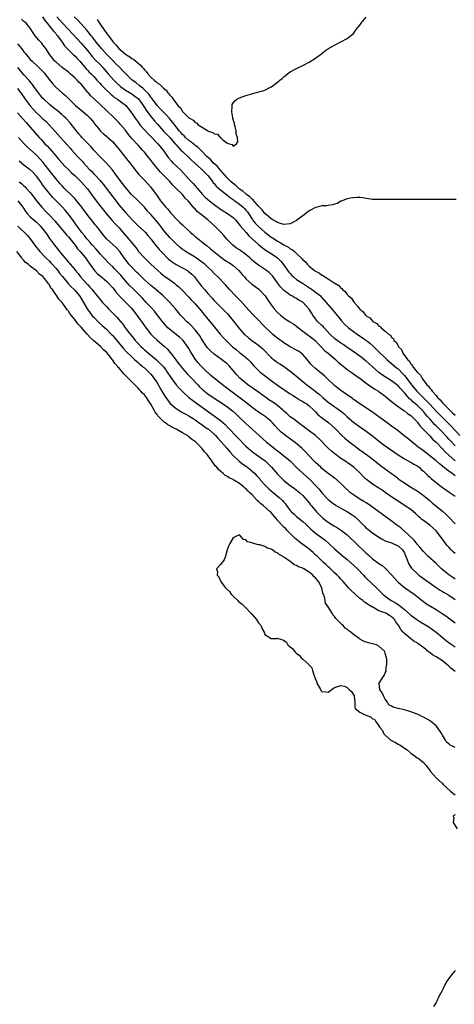
# Model space of a CAD drawing. Units: inches. Extents: x 2598000 to 2601000, y 1533000 to 1536000.
# Drawn here: x 2598168 to 2598305, y 1534670 to 1534980 of the extents above; entities that cross this region are included whole.
import ezdxf

# ---------------------------------------------------------------- set-up
doc = ezdxf.new("R2010")
doc.units = ezdxf.units.IN
doc.header["$MEASUREMENT"] = 0
doc.layers.add('LD25981533_2ft', color=102, linetype='Continuous')

msp = doc.modelspace()

# ---------------------------------------------------------------- linework, layer by layer
at = {"layer": 'LD25981533_2ft'}
for points, elevation in [([(2598305, 1534845.75), (2598303.41, 1534847.41), (2598303, 1534847.88), (2598302.46, 1534848.46), (2598301.98, 1534849), (2598301, 1534850.06), (2598300.1, 1534851), (2598299.54, 1534851.54), (2598299, 1534852.1), (2598298.54, 1534852.54), (2598298.14, 1534853), (2598297, 1534854.25), (2598296.35, 1534855), (2598295.71, 1534855.71), (2598295, 1534856.56), (2598294.6, 1534857), (2598293, 1534858.56), (2598291.67, 1534859.67), (2598291, 1534860.35), (2598290.63, 1534860.63), (2598289, 1534862.5), (2598287.8, 1534863.8), (2598287, 1534864.73), (2598286.68, 1534865), (2598285, 1534866.28), (2598283.3, 1534867.3), (2598282.07, 1534868.07), (2598280.92, 1534868.92), (2598278.81, 1534870.81), (2598277, 1534872.45), (2598275, 1534874.04), (2598272.07, 1534876.07), (2598271, 1534876.8), (2598269.71, 1534877.71), (2598269, 1534878.15), (2598267.77, 1534879), (2598267, 1534879.6), (2598265.54, 1534881), (2598263.66, 1534883), (2598263.36, 1534883.36), (2598263, 1534883.68), (2598261.65, 1534885), (2598261, 1534885.78), (2598260.09, 1534887), (2598259.67, 1534887.67), (2598259, 1534888.82), (2598258.88, 1534889), (2598257.07, 1534891), (2598257, 1534891.06), (2598255.73, 1534891.73), (2598255, 1534892.19), (2598254.43, 1534892.43), (2598253.5, 1534893), (2598253.16, 1534893.16), (2598253, 1534893.27), (2598251.88, 1534894.12), (2598251, 1534894.75), (2598249.9, 1534895.9), (2598249, 1534897.17), (2598247.36, 1534899.36), (2598247, 1534899.78), (2598246.38, 1534900.38), (2598245.24, 1534901.24), (2598243, 1534902.69), (2598241.68, 1534903.68), (2598241, 1534904.28), (2598240.25, 1534905), (2598239, 1534906.08), (2598237, 1534907.56), (2598236.1, 1534908.1), (2598234.86, 1534909), (2598233, 1534910.92), (2598232.05, 1534912.05), (2598231.19, 1534913), (2598229.24, 1534915), (2598228.03, 1534916.03), (2598227, 1534917), (2598225, 1534918.59), (2598223.67, 1534919.67), (2598223, 1534920.43), (2598222.7, 1534920.7), (2598220.77, 1534923), (2598219.87, 1534923.87), (2598219, 1534924.94), (2598216.95, 1534927), (2598215.96, 1534927.96), (2598215, 1534929.1), (2598213.14, 1534931), (2598212.05, 1534932.05), (2598211, 1534933.31), (2598209.63, 1534935), (2598209, 1534935.82), (2598208.46, 1534936.46), (2598208.05, 1534937), (2598207, 1534938.32), (2598206.4, 1534939), (2598205.72, 1534939.72), (2598205, 1534940.55), (2598203, 1534942.64), (2598201.94, 1534943.94), (2598201.2, 1534945), (2598201, 1534945.25), (2598199.29, 1534947.29), (2598199, 1534947.6), (2598198.27, 1534948.27), (2598197.51, 1534949), (2598197, 1534949.53), (2598195.49, 1534951), (2598195, 1534951.43), (2598193, 1534953.33), (2598191.13, 1534955.13), (2598191, 1534955.28), (2598190.12, 1534956.12), (2598189.39, 1534957), (2598189.19, 1534957.19), (2598187.7, 1534959), (2598187, 1534959.74), (2598186.35, 1534960.35), (2598185.73, 1534961), (2598185, 1534961.74), (2598183.56, 1534963), (2598183, 1534963.53), (2598181, 1534965.04), (2598179, 1534966.77), (2598178.78, 1534967), (2598177.97, 1534967.97), (2598177.17, 1534969), (2598175.85, 1534971), (2598175.5, 1534971.5), (2598175, 1534972.19), (2598174.64, 1534972.64), (2598173.66, 1534973.66), (2598172.55, 1534975), (2598171.92, 1534975.92), (2598171, 1534977.4), (2598169.68, 1534979), (2598169.32, 1534979.32), (2598169, 1534979.55), (2598168.26, 1534980.26)], 7216), ([(2598174.87, 1534981), (2598175.7, 1534979.7), (2598176.29, 1534979), (2598177, 1534978.07), (2598177.91, 1534977), (2598178.37, 1534976.37), (2598179, 1534975.71), (2598179.31, 1534975.31), (2598179.59, 1534975), (2598181.04, 1534973), (2598181.81, 1534971.81), (2598183, 1534970.54), (2598184.66, 1534969), (2598185, 1534968.71), (2598185.83, 1534967.83), (2598186.59, 1534967), (2598188.57, 1534964.57), (2598189, 1534964.15), (2598189.56, 1534963.56), (2598190.15, 1534963), (2598191, 1534962.14), (2598192.02, 1534961), (2598192.47, 1534960.47), (2598193, 1534959.93), (2598193.43, 1534959.43), (2598195, 1534957.86), (2598195.93, 1534957), (2598196.46, 1534956.46), (2598197, 1534956.06), (2598197.57, 1534955.57), (2598198.47, 1534955), (2598201, 1534953.13), (2598201.16, 1534953), (2598202.02, 1534952.02), (2598202.76, 1534951), (2598204.06, 1534949), (2598205, 1534947.76), (2598205.31, 1534947.31), (2598205.58, 1534947), (2598208.16, 1534944.16), (2598209.14, 1534943.14), (2598211.26, 1534941), (2598212.91, 1534939), (2598214.24, 1534937), (2598214.58, 1534936.58), (2598215.49, 1534935.49), (2598215.99, 1534935), (2598217, 1534934.07), (2598218.57, 1534932.57), (2598221, 1534929.85), (2598221.81, 1534929), (2598222.42, 1534928.42), (2598223, 1534927.7), (2598223.34, 1534927.34), (2598223.59, 1534927), (2598225.37, 1534925), (2598226.19, 1534924.19), (2598227, 1534923.43), (2598229, 1534921.81), (2598231, 1534920.39), (2598231.83, 1534919.83), (2598233.24, 1534919), (2598235, 1534917.73), (2598235.71, 1534917), (2598237, 1534915.41), (2598237.16, 1534915.16), (2598237.29, 1534915), (2598239.06, 1534913), (2598239.95, 1534911.95), (2598241, 1534911.02), (2598243, 1534909.19), (2598244.2, 1534908.2), (2598245, 1534907.67), (2598245.38, 1534907.38), (2598247, 1534906.35), (2598248.96, 1534905), (2598250, 1534904), (2598250.81, 1534903), (2598252.56, 1534900.56), (2598253, 1534900.04), (2598253.51, 1534899.51), (2598254.06, 1534899), (2598255, 1534898.23), (2598256.83, 1534897), (2598259.38, 1534895.38), (2598259.93, 1534895), (2598261, 1534894.22), (2598261.71, 1534893.71), (2598262.51, 1534893), (2598262.76, 1534892.76), (2598263, 1534892.48), (2598263.73, 1534891.73), (2598264.38, 1534891), (2598266.49, 1534888.49), (2598267, 1534887.89), (2598269.2, 1534885.2), (2598270.15, 1534884.15), (2598271.42, 1534883), (2598273, 1534881.79), (2598274.1, 1534881), (2598275.84, 1534879.84), (2598277.02, 1534879.02), (2598278.12, 1534878.12), (2598279.33, 1534877), (2598280.18, 1534876.18), (2598281, 1534875.36), (2598283, 1534873.49), (2598283.5, 1534873), (2598284.29, 1534872.29), (2598285, 1534871.71), (2598285.75, 1534871), (2598286.43, 1534870.43), (2598287, 1534870), (2598288.49, 1534868.49), (2598289, 1534867.96), (2598289.44, 1534867.44), (2598289.77, 1534867), (2598291.29, 1534865), (2598292.93, 1534863), (2598294.92, 1534861), (2598295.99, 1534859.99), (2598297, 1534858.94), (2598299, 1534856.75), (2598299.85, 1534855.85), (2598301, 1534854.67), (2598301.86, 1534853.86), (2598302.87, 1534852.87), (2598303.86, 1534851.86), (2598306.46, 1534849)], 7214), ([(2598179.34, 1534981), (2598181, 1534979.13), (2598183, 1534977), (2598187, 1534972.64), (2598189, 1534970.37), (2598190.52, 1534968.52), (2598191.47, 1534967.47), (2598193, 1534965.92), (2598193.89, 1534965), (2598194.41, 1534964.41), (2598195.58, 1534963), (2598197.35, 1534961), (2598198.18, 1534960.18), (2598199.23, 1534959.23), (2598199.5, 1534959), (2598201, 1534957.93), (2598203, 1534956.73), (2598204.01, 1534956.01), (2598205.11, 1534955.11), (2598206.65, 1534953), (2598206.77, 1534952.77), (2598207, 1534952.46), (2598207.55, 1534951.55), (2598209, 1534949.62), (2598210.19, 1534948.19), (2598211.15, 1534947.15), (2598213.05, 1534945), (2598215, 1534942.92), (2598216.73, 1534941), (2598216.84, 1534940.84), (2598217, 1534940.67), (2598217.76, 1534939.76), (2598218.53, 1534939), (2598219, 1534938.51), (2598220.65, 1534937), (2598221.84, 1534935.84), (2598222.77, 1534935), (2598222.88, 1534934.88), (2598225.01, 1534933), (2598225.98, 1534931.98), (2598227.01, 1534931.01), (2598228.54, 1534929), (2598228.72, 1534928.72), (2598229, 1534928.42), (2598229.62, 1534927.62), (2598230.33, 1534927), (2598230.67, 1534926.67), (2598231, 1534926.44), (2598233, 1534924.92), (2598234.04, 1534924.04), (2598235, 1534923.39), (2598235.22, 1534923.22), (2598237, 1534921.92), (2598238.12, 1534921), (2598238.56, 1534920.56), (2598239, 1534920.08), (2598239.48, 1534919.48), (2598239.83, 1534919), (2598241, 1534917.2), (2598241.14, 1534917), (2598241.98, 1534915.98), (2598243, 1534914.93), (2598245, 1534913.16), (2598247, 1534911.59), (2598247.37, 1534911.37), (2598247.88, 1534911), (2598249, 1534910.25), (2598249.85, 1534909.85), (2598251, 1534909.08), (2598252.42, 1534908.42), (2598253, 1534907.91), (2598253.65, 1534907.65), (2598254.3, 1534907), (2598255, 1534906.35), (2598256.72, 1534904.72), (2598257, 1534904.37), (2598257.78, 1534903.78), (2598258.36, 1534903), (2598259, 1534902.43), (2598260.69, 1534901), (2598260.88, 1534900.88), (2598261, 1534900.78), (2598262.21, 1534900.21), (2598263, 1534899.57), (2598263.43, 1534899.43), (2598263.93, 1534899), (2598265, 1534898.42), (2598266.83, 1534897.17), (2598267, 1534897.08), (2598267.11, 1534897), (2598268.35, 1534896.35), (2598269, 1534895.49), (2598269.33, 1534895.33), (2598269.52, 1534895), (2598270.38, 1534894.38), (2598271, 1534893.44), (2598271.43, 1534893), (2598272.31, 1534892.31), (2598273, 1534891.23), (2598273.13, 1534891.13), (2598273.21, 1534891), (2598274.09, 1534889.91), (2598275, 1534888.85), (2598276.03, 1534888.03), (2598276.75, 1534887), (2598277, 1534886.77), (2598278.1, 1534886.1), (2598279.03, 1534885), (2598280.32, 1534884.32), (2598281, 1534883.51), (2598281.4, 1534883.4), (2598281.66, 1534883), (2598283, 1534881.9), (2598283.96, 1534881), (2598284.61, 1534880.61), (2598285, 1534879.93), (2598285.62, 1534879.62), (2598285.72, 1534879), (2598286.45, 1534878.45), (2598287, 1534877.24), (2598287.15, 1534877), (2598288.12, 1534876.12), (2598288.54, 1534875), (2598289.99, 1534873), (2598290.52, 1534872.52), (2598291, 1534871.64), (2598291.37, 1534871.37), (2598291.51, 1534871), (2598293, 1534869.01), (2598294.08, 1534868.08), (2598294.61, 1534867), (2598296.13, 1534865), (2598296.57, 1534864.58), (2598297, 1534863.98), (2598297.49, 1534863.49), (2598297.76, 1534863), (2598299, 1534861.62), (2598299.51, 1534861), (2598300.26, 1534860.26), (2598301, 1534859.36), (2598301.18, 1534859.18), (2598301.33, 1534859), (2598303.36, 1534857), (2598304.22, 1534856.22), (2598305, 1534855.44)], 7212), ([(2598305.37, 1534923.37), (2598303.4, 1534923.4), (2598291, 1534923.4), (2598287, 1534923.37), (2598281, 1534923.37), (2598279, 1534923.45), (2598277.66, 1534923.66), (2598277, 1534923.74), (2598275.93, 1534923.93), (2598275, 1534924.01), (2598274.06, 1534924.06), (2598273, 1534923.98), (2598271.86, 1534923.86), (2598271, 1534923.63), (2598269.11, 1534922.89), (2598269, 1534922.88), (2598267.8, 1534922.2), (2598267, 1534921.99), (2598266.3, 1534921.7), (2598265, 1534921.5), (2598264.58, 1534921.42), (2598263, 1534921.37), (2598261.47, 1534921), (2598261, 1534920.91), (2598259, 1534919.82), (2598257, 1534918.26), (2598256.22, 1534917.78), (2598255, 1534916.77), (2598253, 1534915.77), (2598251, 1534915.56), (2598249.9, 1534915.9), (2598249, 1534916.14), (2598248.47, 1534916.47), (2598247.47, 1534917), (2598247, 1534917.29), (2598246.11, 1534918.11), (2598245, 1534918.97), (2598244.11, 1534920.11), (2598243, 1534921.32), (2598241.55, 1534923), (2598241.32, 1534923.32), (2598241, 1534923.53), (2598240.28, 1534924.28), (2598239.22, 1534925), (2598239, 1534925.17), (2598238.03, 1534926.03), (2598237, 1534926.71), (2598236.65, 1534927), (2598235.82, 1534927.82), (2598235, 1534928.44), (2598234.38, 1534929), (2598233, 1534930.38), (2598232.43, 1534931), (2598231.78, 1534931.78), (2598231, 1534932.61), (2598229.9, 1534933.9), (2598228.73, 1534935), (2598227.91, 1534935.91), (2598226.72, 1534937), (2598225, 1534938.75), (2598223.86, 1534939.86), (2598223, 1534940.48), (2598222.73, 1534940.73), (2598222.35, 1534941), (2598221.62, 1534941.62), (2598221, 1534942.06), (2598219.98, 1534943), (2598219.49, 1534943.49), (2598219, 1534943.94), (2598218.52, 1534944.52), (2598218.06, 1534945), (2598217, 1534946.3), (2598215.83, 1534947.82), (2598214.92, 1534948.92), (2598213.96, 1534949.96), (2598212.89, 1534951), (2598211.99, 1534951.99), (2598211.02, 1534953), (2598209.53, 1534955), (2598209.32, 1534955.32), (2598209, 1534955.68), (2598208.47, 1534956.47), (2598207.97, 1534957), (2598206.49, 1534958.49), (2598205.77, 1534959), (2598205.37, 1534959.37), (2598204.25, 1534960.25), (2598203.16, 1534961), (2598203, 1534961.15), (2598201, 1534963.1), (2598200.12, 1534964.12), (2598199.23, 1534965), (2598199, 1534965.21), (2598198.11, 1534966.11), (2598197, 1534967.21), (2598195.22, 1534969), (2598195, 1534969.24), (2598193.42, 1534971), (2598193, 1534971.51), (2598191.78, 1534973), (2598190.57, 1534974.57), (2598190.22, 1534975), (2598189.7, 1534975.7), (2598188.79, 1534976.79), (2598187, 1534978.78), (2598186.78, 1534979), (2598185.94, 1534979.94), (2598184.82, 1534981)], 7210), ([(2598192.1, 1534980.1), (2598192.81, 1534979), (2598194.22, 1534977), (2598194.56, 1534976.56), (2598195, 1534975.87), (2598195.4, 1534975.4), (2598195.65, 1534975), (2598197, 1534973.23), (2598197.11, 1534973.11), (2598197.19, 1534973), (2598198.1, 1534972.1), (2598198.95, 1534971), (2598201, 1534969.25), (2598201.34, 1534969), (2598202.37, 1534968.37), (2598203, 1534967.91), (2598203.6, 1534967.6), (2598205, 1534966.43), (2598205.8, 1534965.8), (2598206.38, 1534965), (2598206.68, 1534964.68), (2598207, 1534964.26), (2598207.62, 1534963.62), (2598208.03, 1534963), (2598209, 1534961.98), (2598210.12, 1534961), (2598210.63, 1534960.63), (2598211, 1534960.23), (2598211.8, 1534959.8), (2598213, 1534958.46), (2598213.85, 1534957.85), (2598214.43, 1534957), (2598214.73, 1534956.73), (2598215, 1534956.28), (2598215.69, 1534955.69), (2598216.05, 1534955), (2598217.52, 1534953), (2598218.33, 1534952.33), (2598219, 1534951.12), (2598219.07, 1534951.07), (2598219.12, 1534951), (2598221, 1534949.12), (2598221.09, 1534949.09), (2598221.17, 1534949), (2598222.39, 1534948.39), (2598223, 1534947.67), (2598223.51, 1534947.51), (2598223.96, 1534947), (2598225, 1534946.35), (2598226.88, 1534945.12), (2598227.11, 1534945), (2598228.56, 1534944.56), (2598229, 1534944.16), (2598230.01, 1534944.01), (2598230.92, 1534943), (2598230.97, 1534942.97), (2598231, 1534942.93), (2598231.73, 1534942.27), (2598233, 1534941.28), (2598233.71, 1534941), (2598234.71, 1534940.71), (2598235, 1534940.19), (2598236.05, 1534941), (2598236.44, 1534941.56), (2598236.35, 1534943), (2598235.97, 1534943.97), (2598235.99, 1534945), (2598235.62, 1534946.38), (2598235.43, 1534947), (2598235.37, 1534947.37), (2598234.92, 1534948.92), (2598234.87, 1534949.13), (2598234.62, 1534951), (2598234.7, 1534952.7), (2598234.65, 1534953), (2598234.68, 1534953.32), (2598235.47, 1534954.53), (2598236.19, 1534955), (2598237, 1534955.41), (2598239, 1534956.15), (2598241.9, 1534957), (2598244.35, 1534957.65), (2598245, 1534957.88), (2598246.79, 1534958.79), (2598247, 1534958.88), (2598247.08, 1534958.92), (2598249, 1534960.38), (2598249.69, 1534961), (2598250.41, 1534961.59), (2598251, 1534962.13), (2598251.49, 1534962.51), (2598252.12, 1534963), (2598253, 1534963.62), (2598255, 1534964.7), (2598255.61, 1534965), (2598257, 1534965.63), (2598259, 1534966.7), (2598261, 1534967.92), (2598263, 1534969.41), (2598263.86, 1534970.14), (2598265.06, 1534971), (2598267, 1534972.1), (2598269, 1534973.09), (2598271, 1534974.18), (2598273, 1534975.78), (2598273.85, 1534977), (2598274.36, 1534977.64), (2598275, 1534978.39), (2598275.41, 1534979), (2598277, 1534980.91)], 7208), ([(2598167, 1534972.51), (2598167.68, 1534971.68), (2598168.17, 1534971), (2598169, 1534969.93), (2598169.44, 1534969.44), (2598169.78, 1534969), (2598170.36, 1534968.36), (2598171, 1534967.59), (2598171.55, 1534967), (2598173.32, 1534965.32), (2598174.34, 1534964.34), (2598175.33, 1534963.33), (2598175.61, 1534963), (2598177, 1534961.17), (2598177.95, 1534959.95), (2598178.82, 1534959), (2598179, 1534958.81), (2598181, 1534957.07), (2598182.15, 1534956.15), (2598183.21, 1534955), (2598185.25, 1534953), (2598187, 1534951.55), (2598187.71, 1534951), (2598189, 1534949.88), (2598189.45, 1534949.45), (2598189.92, 1534949), (2598190.41, 1534948.41), (2598191, 1534947.7), (2598191.3, 1534947.3), (2598193, 1534945.16), (2598193.16, 1534945), (2598194.13, 1534944.13), (2598195, 1534943.39), (2598195.48, 1534943), (2598197, 1534941.61), (2598199, 1534939.18), (2598201.76, 1534935.76), (2598202.36, 1534935), (2598203, 1534934.1), (2598204.35, 1534932.35), (2598205.26, 1534931.26), (2598207, 1534929.46), (2598209, 1534927.29), (2598209.24, 1534927), (2598210.71, 1534925), (2598211, 1534924.57), (2598212.11, 1534923), (2598213, 1534921.84), (2598213.71, 1534921), (2598214.35, 1534920.35), (2598215, 1534919.53), (2598215.26, 1534919.26), (2598215.48, 1534919), (2598217.36, 1534917), (2598218.2, 1534916.2), (2598219, 1534915.39), (2598221, 1534913.49), (2598221.55, 1534913), (2598222.35, 1534912.35), (2598223, 1534911.78), (2598223.45, 1534911.45), (2598223.96, 1534911), (2598225, 1534910.21), (2598226.45, 1534909), (2598226.77, 1534908.77), (2598227.87, 1534907.87), (2598228.86, 1534907), (2598231, 1534905.32), (2598232.34, 1534904.34), (2598233.59, 1534903.59), (2598234.49, 1534903), (2598235, 1534902.62), (2598236.79, 1534901), (2598237.79, 1534899.79), (2598238.53, 1534899), (2598239, 1534898.45), (2598240.81, 1534896.81), (2598241.95, 1534895.95), (2598243.11, 1534895.11), (2598245, 1534893.17), (2598245.13, 1534893), (2598245.86, 1534891.86), (2598247, 1534890.24), (2598247.97, 1534889), (2598249, 1534887.84), (2598249.95, 1534887), (2598251, 1534886.15), (2598252.69, 1534885), (2598254.11, 1534884.11), (2598255, 1534883.48), (2598255.57, 1534883), (2598257, 1534881.95), (2598258.22, 1534881), (2598258.67, 1534880.67), (2598259, 1534880.45), (2598259.8, 1534879.8), (2598260.83, 1534879), (2598261, 1534878.84), (2598261.87, 1534877.87), (2598262.78, 1534877), (2598263.84, 1534875.84), (2598264.98, 1534875), (2598267.31, 1534873), (2598268.17, 1534872.17), (2598269.25, 1534871.25), (2598269.61, 1534871), (2598270.36, 1534870.36), (2598271, 1534869.88), (2598272.27, 1534869), (2598273, 1534868.47), (2598273.82, 1534867.82), (2598275, 1534867.05), (2598277, 1534865.51), (2598278.44, 1534864.44), (2598279, 1534864.12), (2598279.65, 1534863.65), (2598280.83, 1534863), (2598281, 1534862.89), (2598283, 1534861.41), (2598283.52, 1534861), (2598284.31, 1534860.31), (2598285, 1534859.76), (2598285.38, 1534859.38), (2598287, 1534858.17), (2598288.87, 1534856.87), (2598289, 1534856.81), (2598289.98, 1534855.98), (2598291, 1534855.37), (2598291.18, 1534855.18), (2598291.4, 1534855), (2598293, 1534853.31), (2598293.13, 1534853.13), (2598293.25, 1534853), (2598293.97, 1534851.97), (2598294.97, 1534851), (2598297, 1534848.88), (2598297.9, 1534847.9), (2598299, 1534846.9), (2598301, 1534844.84), (2598301.89, 1534843.89), (2598303, 1534842.87), (2598305, 1534841.09)], 7218), ([(2598305, 1534836.33), (2598304.58, 1534836.58), (2598304.07, 1534837), (2598303, 1534837.81), (2598302.28, 1534838.28), (2598301.46, 1534839), (2598301.19, 1534839.19), (2598301, 1534839.37), (2598300.05, 1534840.05), (2598299, 1534841), (2598297, 1534842.62), (2598295, 1534844.19), (2598293.87, 1534845), (2598293.38, 1534845.38), (2598293, 1534845.71), (2598291.34, 1534847), (2598290.08, 1534848.08), (2598288.97, 1534848.97), (2598287, 1534850.47), (2598285.55, 1534851.54), (2598285, 1534851.92), (2598283.57, 1534853), (2598279.79, 1534855.79), (2598278.61, 1534856.61), (2598275, 1534858.97), (2598273.84, 1534859.84), (2598273, 1534860.41), (2598272.67, 1534860.67), (2598270.31, 1534862.31), (2598269.24, 1534863), (2598269, 1534863.17), (2598267.99, 1534863.99), (2598267, 1534864.82), (2598265, 1534866.71), (2598263.81, 1534867.81), (2598262.35, 1534869), (2598261.63, 1534869.63), (2598261, 1534870.13), (2598260.06, 1534871), (2598259.54, 1534871.54), (2598258.61, 1534872.61), (2598258.3, 1534873), (2598257, 1534874.53), (2598256.43, 1534875), (2598255.59, 1534875.59), (2598255, 1534875.95), (2598253, 1534877), (2598251, 1534878.23), (2598249, 1534879.68), (2598248.28, 1534880.28), (2598247.39, 1534881), (2598247, 1534881.34), (2598245.14, 1534883.14), (2598244.15, 1534884.15), (2598243, 1534885.37), (2598241, 1534887.37), (2598239, 1534889.56), (2598237.39, 1534891.39), (2598235.76, 1534893), (2598233.85, 1534895), (2598232.53, 1534896.53), (2598230.12, 1534899), (2598229, 1534900.06), (2598228.15, 1534901), (2598227, 1534902.07), (2598226.04, 1534903), (2598225.47, 1534903.47), (2598224.32, 1534904.32), (2598223, 1534905.19), (2598219.98, 1534907), (2598219.4, 1534907.4), (2598219, 1534907.7), (2598218.28, 1534908.28), (2598217, 1534909.46), (2598215, 1534911.49), (2598213.63, 1534913), (2598213, 1534913.73), (2598211.63, 1534915.63), (2598210.54, 1534917), (2598209, 1534918.71), (2598208.71, 1534919), (2598207.89, 1534919.89), (2598207, 1534920.95), (2598205.02, 1534923.02), (2598202.96, 1534924.96), (2598201.2, 1534927), (2598199.66, 1534929), (2598198.21, 1534931), (2598197.71, 1534931.71), (2598196.83, 1534932.83), (2598195, 1534934.86), (2598193.95, 1534935.95), (2598193, 1534936.89), (2598191.09, 1534939), (2598190.08, 1534940.08), (2598189, 1534941.12), (2598187.24, 1534943), (2598187, 1534943.28), (2598186.24, 1534944.24), (2598185, 1534945.71), (2598183.54, 1534947.54), (2598182.23, 1534949), (2598181.61, 1534949.61), (2598181, 1534950.15), (2598179.45, 1534951.45), (2598178.33, 1534952.33), (2598177, 1534953.41), (2598175.22, 1534955), (2598175, 1534955.23), (2598174.19, 1534956.19), (2598173.53, 1534957), (2598172.12, 1534959), (2598171.67, 1534959.67), (2598171, 1534960.46), (2598170.78, 1534960.78), (2598169, 1534962.76), (2598167.05, 1534965)], 7220), ([(2598167, 1534958.4), (2598168.02, 1534957), (2598169.4, 1534955), (2598170.92, 1534952.92), (2598171.87, 1534951.87), (2598173, 1534950.71), (2598173.89, 1534949.89), (2598175, 1534948.82), (2598175.96, 1534947.96), (2598176.93, 1534947), (2598178.86, 1534944.86), (2598180.48, 1534943), (2598182.64, 1534940.64), (2598183.56, 1534939.56), (2598184.06, 1534939), (2598185.92, 1534937), (2598186.46, 1534936.46), (2598187.42, 1534935.42), (2598187.77, 1534935), (2598189.6, 1534933), (2598190.3, 1534932.3), (2598191, 1534931.53), (2598191.28, 1534931.28), (2598193, 1534929.42), (2598193.37, 1534929), (2598194.1, 1534928.1), (2598194.95, 1534927), (2598197, 1534924.22), (2598199, 1534921.61), (2598199.51, 1534921), (2598201, 1534919.31), (2598201.3, 1534919), (2598203.12, 1534917), (2598204.06, 1534916.06), (2598205, 1534915.08), (2598207, 1534913.38), (2598207.36, 1534913), (2598208.12, 1534912.12), (2598209, 1534911.02), (2598209.85, 1534909.85), (2598211.69, 1534907.69), (2598213, 1534906.26), (2598214.22, 1534905), (2598214.62, 1534904.62), (2598215.72, 1534903.72), (2598217, 1534902.9), (2598219, 1534901.89), (2598220.61, 1534901), (2598220.85, 1534900.85), (2598221.93, 1534899.93), (2598222.81, 1534899), (2598223, 1534898.77), (2598224.31, 1534897), (2598225, 1534896.1), (2598225.91, 1534895), (2598227, 1534893.75), (2598228.33, 1534892.33), (2598229, 1534891.58), (2598231.64, 1534889), (2598232.31, 1534888.31), (2598233.27, 1534887.27), (2598235, 1534885.16), (2598237, 1534882.68), (2598238.48, 1534881), (2598238.74, 1534880.74), (2598239.81, 1534879.81), (2598240.88, 1534879), (2598243, 1534877.51), (2598243.61, 1534877), (2598244.35, 1534876.35), (2598247, 1534873.62), (2598247.76, 1534873), (2598248.46, 1534872.46), (2598249, 1534872.09), (2598249.67, 1534871.67), (2598250.89, 1534870.89), (2598253, 1534869.35), (2598255, 1534867.68), (2598255.78, 1534867), (2598258.2, 1534865), (2598259.82, 1534863.82), (2598260.87, 1534863), (2598262.1, 1534862.1), (2598263.3, 1534861), (2598265, 1534859.58), (2598268.81, 1534856.81), (2598269.92, 1534855.92), (2598271, 1534854.96), (2598273, 1534853.26), (2598275, 1534851.78), (2598275.47, 1534851.47), (2598277, 1534850.37), (2598278.91, 1534848.91), (2598281.32, 1534847), (2598283, 1534845.77), (2598287, 1534842.93), (2598289, 1534841.68), (2598290.77, 1534840.77), (2598291, 1534840.66), (2598292.02, 1534840.02), (2598293, 1534839.48), (2598293.63, 1534839), (2598294.32, 1534838.32), (2598295, 1534837.77), (2598295.83, 1534837), (2598296.41, 1534836.41), (2598297, 1534835.92), (2598297.48, 1534835.48), (2598298.09, 1534835), (2598299, 1534834.23), (2598300.59, 1534833), (2598301, 1534832.66), (2598301.97, 1534831.97), (2598303.15, 1534831.15), (2598303.42, 1534831), (2598305, 1534829.93)], 7222), ([(2598167, 1534950.78), (2598168.74, 1534948.74), (2598169.68, 1534947.68), (2598170.32, 1534947), (2598171, 1534946.2), (2598173.81, 1534943), (2598174.38, 1534942.38), (2598175.62, 1534941), (2598176.3, 1534940.3), (2598177, 1534939.5), (2598177.25, 1534939.25), (2598179, 1534937.18), (2598180.01, 1534936.01), (2598181, 1534934.85), (2598181.92, 1534933.92), (2598183, 1534932.84), (2598183.94, 1534931.94), (2598185, 1534931), (2598187.09, 1534929), (2598188.8, 1534927), (2598189, 1534926.75), (2598190.29, 1534925), (2598191.79, 1534923), (2598194.07, 1534920.07), (2598194.91, 1534919), (2598196.79, 1534916.79), (2598197.76, 1534915.76), (2598198.52, 1534915), (2598199, 1534914.48), (2598200.59, 1534912.59), (2598201.99, 1534911), (2598203, 1534909.76), (2598203.65, 1534909), (2598204.24, 1534908.24), (2598205, 1534907.22), (2598205.18, 1534907), (2598207.01, 1534905), (2598209.07, 1534903), (2598211.19, 1534901), (2598212.15, 1534900.15), (2598213, 1534899.5), (2598215, 1534898.05), (2598216.49, 1534897), (2598216.78, 1534896.78), (2598217, 1534896.57), (2598217.87, 1534895.87), (2598219, 1534894.76), (2598221, 1534892.64), (2598221.78, 1534891.78), (2598222.59, 1534891), (2598223, 1534890.57), (2598224.35, 1534889), (2598225, 1534888.18), (2598225.5, 1534887.5), (2598227, 1534885.67), (2598228.24, 1534884.24), (2598230.93, 1534880.93), (2598231.89, 1534879.89), (2598234.83, 1534877), (2598236, 1534876), (2598237, 1534875.21), (2598237.3, 1534875), (2598239, 1534873.66), (2598239.78, 1534873), (2598240.38, 1534872.38), (2598241.54, 1534871), (2598243, 1534869.47), (2598243.51, 1534869), (2598244.34, 1534868.34), (2598247, 1534866.39), (2598249, 1534864.9), (2598251.31, 1534863.31), (2598253, 1534862.2), (2598253.71, 1534861.71), (2598254.87, 1534861), (2598256.16, 1534860.16), (2598257, 1534859.73), (2598257.44, 1534859.44), (2598258.19, 1534859), (2598259, 1534858.39), (2598260.46, 1534857), (2598260.72, 1534856.72), (2598261, 1534856.46), (2598261.7, 1534855.7), (2598262.79, 1534854.79), (2598265.18, 1534853), (2598266.16, 1534852.16), (2598267.37, 1534851), (2598269.16, 1534849.16), (2598270.22, 1534848.22), (2598271, 1534847.59), (2598275, 1534844.53), (2598277.04, 1534843), (2598279.67, 1534841), (2598281.53, 1534839.53), (2598284.98, 1534837), (2598286.16, 1534836.16), (2598287, 1534835.51), (2598287.31, 1534835.31), (2598287.73, 1534835), (2598289, 1534834.14), (2598290.74, 1534833), (2598293, 1534831.6), (2598294.52, 1534830.52), (2598295, 1534830.17), (2598297, 1534828.5), (2598297.8, 1534827.8), (2598301, 1534825.18), (2598302.18, 1534824.18), (2598303, 1534823.33), (2598303.18, 1534823.18), (2598305, 1534821.19)], 7224), ([(2598305, 1534811.8), (2598304.37, 1534812.37), (2598303.75, 1534813), (2598303, 1534813.81), (2598302.45, 1534814.45), (2598301.57, 1534815.57), (2598301, 1534816.37), (2598299, 1534818.99), (2598297, 1534820.77), (2598295, 1534822.2), (2598294.57, 1534822.57), (2598294.13, 1534823), (2598293.51, 1534823.51), (2598292.48, 1534824.48), (2598291.88, 1534825), (2598291, 1534825.7), (2598289.09, 1534827), (2598287, 1534828.3), (2598285.37, 1534829.37), (2598283, 1534831.06), (2598281.86, 1534831.86), (2598281, 1534832.43), (2598279, 1534833.7), (2598277.11, 1534835.11), (2598276.06, 1534836.06), (2598275.21, 1534837), (2598273.04, 1534839.04), (2598271, 1534840.52), (2598270.69, 1534840.69), (2598270.22, 1534841), (2598269, 1534841.82), (2598267.36, 1534843), (2598267.15, 1534843.15), (2598266.06, 1534844.06), (2598265, 1534845.05), (2598262.07, 1534848.07), (2598261, 1534849.06), (2598259, 1534850.55), (2598257, 1534852), (2598256.43, 1534852.43), (2598255.63, 1534853), (2598254.14, 1534854.14), (2598253, 1534854.93), (2598251.92, 1534855.92), (2598251, 1534856.7), (2598250.69, 1534857), (2598249, 1534858.44), (2598248.25, 1534859), (2598247.52, 1534859.52), (2598246.3, 1534860.3), (2598245.29, 1534861), (2598243, 1534862.67), (2598241.63, 1534863.63), (2598241, 1534864.05), (2598239.65, 1534865), (2598239, 1534865.49), (2598237.09, 1534867.09), (2598236.13, 1534868.13), (2598235.39, 1534869), (2598235, 1534869.5), (2598233.7, 1534871), (2598233, 1534871.68), (2598232.24, 1534872.24), (2598231.29, 1534873), (2598229, 1534874.65), (2598227.77, 1534875.77), (2598227, 1534876.57), (2598226.81, 1534876.81), (2598225, 1534879.46), (2598224.43, 1534880.43), (2598224.04, 1534881), (2598223, 1534882.33), (2598221.73, 1534883.73), (2598221, 1534884.41), (2598220.32, 1534885), (2598219, 1534886.36), (2598218.42, 1534887), (2598217.78, 1534887.78), (2598216.82, 1534889), (2598215.04, 1534891), (2598212.95, 1534893), (2598210.6, 1534895), (2598209, 1534896.31), (2598207, 1534898.12), (2598205.56, 1534899.56), (2598205, 1534900.09), (2598204.55, 1534900.55), (2598203, 1534902.09), (2598202.13, 1534903), (2598201.62, 1534903.62), (2598200.58, 1534905), (2598199.23, 1534907), (2598199, 1534907.28), (2598198.16, 1534908.16), (2598197, 1534909.25), (2598195.08, 1534911), (2598194.13, 1534912.13), (2598193, 1534913.51), (2598191.84, 1534915), (2598191.46, 1534915.46), (2598190.57, 1534916.57), (2598189.69, 1534917.69), (2598188, 1534920), (2598187.25, 1534921), (2598185.35, 1534923.35), (2598185, 1534923.72), (2598184.39, 1534924.39), (2598181.7, 1534927), (2598181, 1534927.72), (2598180.39, 1534928.39), (2598179, 1534930.02), (2598177.71, 1534931.7), (2598175.07, 1534935.07), (2598174.14, 1534936.14), (2598173, 1534937.34), (2598170.01, 1534940.01), (2598169, 1534941.09), (2598167.28, 1534943)], 7226), ([(2598305, 1534803.71), (2598304.26, 1534804.26), (2598303, 1534805.1), (2598301.95, 1534805.95), (2598300.73, 1534807), (2598299, 1534808.68), (2598296.45, 1534811), (2598295, 1534812.43), (2598293.86, 1534813.86), (2598293, 1534814.76), (2598292.05, 1534816.05), (2598289, 1534818.91), (2598288.88, 1534819), (2598287.88, 1534819.88), (2598286.35, 1534821), (2598285.59, 1534821.59), (2598283.7, 1534823), (2598282.12, 1534824.12), (2598278.17, 1534827), (2598277.48, 1534827.48), (2598277, 1534827.76), (2598276.26, 1534828.26), (2598274.96, 1534829), (2598273, 1534830.29), (2598272.05, 1534831), (2598271.48, 1534831.48), (2598270.45, 1534832.45), (2598269.89, 1534833), (2598269, 1534833.92), (2598267.77, 1534835), (2598267.34, 1534835.34), (2598267, 1534835.56), (2598266.17, 1534836.17), (2598265, 1534837), (2598263, 1534838.67), (2598262.63, 1534839), (2598261, 1534840.5), (2598260.49, 1534841), (2598259, 1534842.59), (2598257.85, 1534843.85), (2598256.84, 1534844.84), (2598256.66, 1534845), (2598254.69, 1534846.69), (2598253.55, 1534847.55), (2598251.53, 1534849), (2598251, 1534849.4), (2598250.13, 1534850.13), (2598249.13, 1534851.13), (2598248.15, 1534852.15), (2598247.4, 1534853), (2598247, 1534853.4), (2598246.13, 1534854.13), (2598245.04, 1534855), (2598243.81, 1534855.81), (2598242.64, 1534856.64), (2598242.19, 1534857), (2598241, 1534857.88), (2598239.26, 1534859.27), (2598234.27, 1534863), (2598233, 1534863.98), (2598231.62, 1534865), (2598231, 1534865.51), (2598229.1, 1534867), (2598227.99, 1534867.99), (2598227, 1534868.84), (2598226.83, 1534869), (2598224.78, 1534871), (2598223.96, 1534871.96), (2598223.1, 1534873), (2598221.8, 1534875), (2598221.5, 1534875.5), (2598221, 1534876.44), (2598220.79, 1534876.79), (2598219.18, 1534879), (2598219, 1534879.19), (2598218.04, 1534880.04), (2598215, 1534882.45), (2598214.41, 1534883), (2598213.73, 1534883.73), (2598213, 1534884.56), (2598211.07, 1534887.07), (2598210.18, 1534888.18), (2598209.23, 1534889.23), (2598209, 1534889.46), (2598207.6, 1534891), (2598207, 1534891.61), (2598206.34, 1534892.34), (2598205.35, 1534893.35), (2598203.32, 1534895.32), (2598202.33, 1534896.33), (2598201, 1534897.79), (2598199.98, 1534899), (2598199.52, 1534899.52), (2598197.58, 1534901.58), (2598197, 1534902.16), (2598196.11, 1534903), (2598195.58, 1534903.58), (2598194.59, 1534904.59), (2598194.23, 1534905), (2598193, 1534906.32), (2598192.43, 1534907), (2598191.76, 1534907.76), (2598190.59, 1534909), (2598189.86, 1534909.86), (2598189, 1534910.82), (2598188.85, 1534911), (2598188.06, 1534912.06), (2598187.28, 1534913), (2598187, 1534913.38), (2598185.81, 1534915), (2598185.48, 1534915.48), (2598184.64, 1534916.64), (2598182.95, 1534918.95), (2598182.04, 1534920.04), (2598181.19, 1534921), (2598178.1, 1534924.09), (2598177, 1534925.33), (2598175.38, 1534927.38), (2598175, 1534927.96), (2598174.27, 1534929), (2598173, 1534930.72), (2598172.76, 1534931), (2598171.88, 1534931.88), (2598171, 1534932.74), (2598170.68, 1534933), (2598169, 1534934.29), (2598168.12, 1534935), (2598167.52, 1534935.52)], 7228), ([(2598167.5, 1534929), (2598168.33, 1534928.33), (2598169, 1534927.76), (2598169.39, 1534927.39), (2598169.73, 1534927), (2598171, 1534925.64), (2598171.51, 1534925), (2598173, 1534922.97), (2598174.62, 1534921), (2598174.8, 1534920.8), (2598175.79, 1534919.79), (2598177, 1534918.53), (2598178.7, 1534916.7), (2598182.34, 1534912.34), (2598183, 1534911.66), (2598185.11, 1534909), (2598185.89, 1534907.89), (2598186.71, 1534907), (2598188.38, 1534905), (2598189, 1534904.13), (2598190.26, 1534902.26), (2598191, 1534901.3), (2598191.26, 1534901), (2598192.13, 1534900.13), (2598193, 1534899.33), (2598195, 1534897.65), (2598195.68, 1534897), (2598197, 1534895.6), (2598197.48, 1534895), (2598198.13, 1534894.13), (2598200.04, 1534892.04), (2598201.18, 1534891), (2598203, 1534889.07), (2598203.89, 1534887.89), (2598204.6, 1534887), (2598205.59, 1534885.59), (2598206.05, 1534885), (2598207.27, 1534883.27), (2598209.01, 1534881), (2598209.98, 1534879.98), (2598211.04, 1534879.04), (2598213.2, 1534877.2), (2598214.23, 1534876.23), (2598215.17, 1534875.17), (2598216.27, 1534873.73), (2598216.91, 1534872.91), (2598217.77, 1534871.77), (2598218.33, 1534871), (2598219, 1534870.14), (2598220.48, 1534868.48), (2598221.93, 1534867), (2598223.82, 1534865), (2598224.41, 1534864.41), (2598225.44, 1534863.44), (2598225.95, 1534863), (2598227, 1534862.2), (2598228.72, 1534861), (2598230.11, 1534860.11), (2598231.3, 1534859.3), (2598233, 1534858.12), (2598234.76, 1534856.76), (2598235.83, 1534855.83), (2598236.7, 1534855), (2598239, 1534852.77), (2598239.94, 1534851.94), (2598245.39, 1534847), (2598247.92, 1534845), (2598248.54, 1534844.54), (2598249, 1534844.18), (2598249.69, 1534843.69), (2598251, 1534842.64), (2598252.93, 1534841), (2598254.99, 1534838.98), (2598257.13, 1534837), (2598259.2, 1534835.2), (2598261.34, 1534833), (2598262.1, 1534832.1), (2598263, 1534830.95), (2598264.85, 1534829), (2598265, 1534828.85), (2598266.02, 1534828.02), (2598267.18, 1534827.18), (2598267.46, 1534827), (2598269, 1534826.09), (2598271.04, 1534825), (2598272.26, 1534824.26), (2598273.44, 1534823.44), (2598273.95, 1534823), (2598275.9, 1534821), (2598276.43, 1534820.43), (2598277, 1534819.87), (2598277.47, 1534819.47), (2598279, 1534818.32), (2598280.99, 1534816.99), (2598282.23, 1534816.23), (2598283, 1534815.88), (2598283.58, 1534815.58), (2598285, 1534815.15), (2598285.37, 1534815), (2598287, 1534814.27), (2598288.41, 1534813), (2598288.64, 1534812.64), (2598289, 1534812.02), (2598289.31, 1534811.31), (2598289.47, 1534811), (2598289.84, 1534809.84), (2598290.25, 1534809), (2598290.47, 1534808.47), (2598291.25, 1534807.25), (2598291.47, 1534807), (2598293, 1534805.5), (2598293.27, 1534805.27), (2598293.62, 1534805), (2598299, 1534801.13), (2598300.28, 1534800.28), (2598301, 1534799.88), (2598301.53, 1534799.53), (2598303, 1534798.68), (2598305, 1534797.31)], 7230), ([(2598167.11, 1534923), (2598168.62, 1534921), (2598169.58, 1534919.58), (2598170.05, 1534919), (2598171, 1534918), (2598172.09, 1534917), (2598173, 1534916.22), (2598174.23, 1534915), (2598175, 1534914.09), (2598175.81, 1534913), (2598176.27, 1534912.27), (2598177.09, 1534911.09), (2598178.62, 1534909), (2598179, 1534908.51), (2598179.71, 1534907.71), (2598180.25, 1534907), (2598181.9, 1534905), (2598182.43, 1534904.43), (2598183, 1534903.69), (2598183.33, 1534903.33), (2598183.58, 1534903), (2598185, 1534901.32), (2598185.24, 1534901), (2598186.05, 1534900.05), (2598186.86, 1534899), (2598189, 1534896.66), (2598189.82, 1534895.82), (2598190.52, 1534895), (2598191, 1534894.36), (2598192.14, 1534893), (2598193, 1534891.88), (2598193.78, 1534891), (2598195, 1534889.66), (2598195.63, 1534889), (2598197.32, 1534887.32), (2598197.62, 1534887), (2598198.31, 1534886.31), (2598199.4, 1534885), (2598200.14, 1534884.14), (2598200.96, 1534883), (2598202.47, 1534881), (2598203.62, 1534879.62), (2598204.1, 1534879), (2598205, 1534878.01), (2598205.98, 1534877), (2598206.51, 1534876.51), (2598207, 1534876.07), (2598207.59, 1534875.59), (2598208.27, 1534875), (2598210.84, 1534872.84), (2598211.88, 1534871.88), (2598212.68, 1534871), (2598213, 1534870.63), (2598213.72, 1534869.72), (2598214.2, 1534869), (2598215.29, 1534867.29), (2598217, 1534865.01), (2598217.95, 1534863.95), (2598219, 1534862.91), (2598221.04, 1534861.04), (2598222.14, 1534860.14), (2598223, 1534859.56), (2598223.75, 1534859), (2598227.98, 1534855.98), (2598229, 1534855.22), (2598230.3, 1534854.3), (2598231, 1534853.72), (2598232.46, 1534852.46), (2598233.46, 1534851.46), (2598236.39, 1534848.39), (2598237, 1534847.74), (2598238.35, 1534846.35), (2598239, 1534845.69), (2598239.75, 1534845), (2598240.42, 1534844.42), (2598241.56, 1534843.56), (2598243, 1534842.54), (2598245.08, 1534841), (2598246.07, 1534840.07), (2598247.1, 1534839), (2598249, 1534836.89), (2598251, 1534834.87), (2598253, 1534833.22), (2598254.32, 1534832.32), (2598255.44, 1534831.44), (2598256.04, 1534831), (2598257, 1534830.16), (2598259, 1534827.82), (2598259.33, 1534827.33), (2598259.59, 1534827), (2598261, 1534825.35), (2598261.32, 1534825), (2598263, 1534823.26), (2598263.31, 1534823), (2598265, 1534821.68), (2598266.1, 1534821), (2598266.67, 1534820.67), (2598267, 1534820.45), (2598267.95, 1534819.95), (2598269.13, 1534819.13), (2598271, 1534817.67), (2598271.7, 1534817), (2598273.41, 1534815.41), (2598275, 1534813.85), (2598275.94, 1534813), (2598276.48, 1534812.48), (2598277, 1534811.94), (2598277.52, 1534811.52), (2598279, 1534810.18), (2598281, 1534808.69), (2598282.05, 1534808.05), (2598283, 1534807.2), (2598283.11, 1534807.12), (2598283.2, 1534807), (2598285, 1534805.11), (2598285.96, 1534803.96), (2598286.79, 1534803), (2598287, 1534802.79), (2598289, 1534801.1), (2598292.05, 1534799), (2598293, 1534798.29), (2598293.72, 1534797.72), (2598296.01, 1534796.01), (2598297.22, 1534795.22), (2598299, 1534794.18), (2598300.97, 1534792.97), (2598302.14, 1534792.14), (2598305, 1534789.93)], 7232), ([(2598167.03, 1534915.03), (2598170.06, 1534912.06), (2598170.98, 1534910.98), (2598172.68, 1534908.68), (2598174.01, 1534907), (2598175.9, 1534905), (2598177, 1534903.95), (2598177.47, 1534903.47), (2598177.9, 1534903), (2598179, 1534901.76), (2598179.63, 1534901), (2598180.21, 1534900.21), (2598181.11, 1534899.11), (2598182.96, 1534896.96), (2598183.9, 1534895.9), (2598184.82, 1534895), (2598185, 1534894.81), (2598186.51, 1534893), (2598187, 1534892.23), (2598188.95, 1534888.95), (2598189.79, 1534887.79), (2598190.66, 1534886.66), (2598191, 1534886.29), (2598192.64, 1534884.64), (2598193.72, 1534883.72), (2598195, 1534882.58), (2598196.53, 1534881), (2598197, 1534880.5), (2598197.7, 1534879.7), (2598200.43, 1534876.43), (2598201.38, 1534875.38), (2598203, 1534873.79), (2598203.89, 1534873), (2598204.45, 1534872.45), (2598205, 1534872.04), (2598205.54, 1534871.54), (2598206.23, 1534871), (2598206.62, 1534870.62), (2598207, 1534870.31), (2598208.43, 1534869), (2598209, 1534868.39), (2598210.12, 1534867), (2598211, 1534865.65), (2598211.96, 1534863.96), (2598212.54, 1534863), (2598213.46, 1534861.46), (2598213.79, 1534861), (2598214.26, 1534860.26), (2598215.15, 1534859.15), (2598217, 1534857.54), (2598217.81, 1534857), (2598218.54, 1534856.54), (2598219, 1534856.3), (2598219.82, 1534855.82), (2598221, 1534855.21), (2598221.34, 1534855), (2598222.36, 1534854.36), (2598223, 1534853.98), (2598224.74, 1534852.74), (2598225, 1534852.58), (2598225.89, 1534851.89), (2598227, 1534851.13), (2598227.17, 1534851), (2598229, 1534849.42), (2598229.43, 1534849), (2598230.15, 1534848.15), (2598231.25, 1534847), (2598233.02, 1534845), (2598233.91, 1534843.91), (2598235, 1534842.73), (2598236.91, 1534840.91), (2598238.04, 1534840.04), (2598239.23, 1534839.23), (2598239.54, 1534839), (2598241, 1534837.79), (2598241.81, 1534837), (2598242.4, 1534836.4), (2598243.36, 1534835.36), (2598243.65, 1534835), (2598245, 1534833.52), (2598245.49, 1534833), (2598246.25, 1534832.25), (2598247.68, 1534831), (2598249.51, 1534829.51), (2598250.52, 1534828.52), (2598251, 1534827.99), (2598251.49, 1534827.49), (2598251.86, 1534827), (2598253, 1534825.4), (2598253.38, 1534825), (2598254.19, 1534824.19), (2598255, 1534823.47), (2598257, 1534821.95), (2598258.03, 1534821), (2598259, 1534820.06), (2598259.5, 1534819.5), (2598260.09, 1534819), (2598261, 1534818.26), (2598262.88, 1534816.88), (2598264.02, 1534816.02), (2598265.23, 1534815), (2598267, 1534813.28), (2598269.29, 1534811.29), (2598271, 1534809.92), (2598272.01, 1534809), (2598273, 1534808.15), (2598274.18, 1534807), (2598276.15, 1534805), (2598276.53, 1534804.53), (2598277, 1534804.07), (2598280.21, 1534801), (2598280.62, 1534800.62), (2598282.24, 1534799), (2598283, 1534798.37), (2598284.83, 1534797), (2598286.25, 1534796.25), (2598287, 1534795.74), (2598287.47, 1534795.47), (2598289, 1534794.16), (2598291, 1534792.4), (2598292.94, 1534791), (2598294.21, 1534790.21), (2598296.72, 1534788.72), (2598297.93, 1534787.93), (2598299.03, 1534787.03), (2598301, 1534785.37), (2598302.35, 1534784.35), (2598303.51, 1534783.51), (2598305, 1534782.37)], 7234), ([(2598305, 1534774.67), (2598304.62, 1534775), (2598303.71, 1534775.71), (2598303, 1534776.37), (2598302.28, 1534777), (2598301, 1534777.96), (2598299, 1534779.26), (2598297.89, 1534779.89), (2598297, 1534780.6), (2598296.74, 1534780.74), (2598295, 1534782.21), (2598294.53, 1534782.53), (2598293.93, 1534783), (2598293.36, 1534783.36), (2598293, 1534783.63), (2598292.14, 1534784.14), (2598291, 1534784.93), (2598289, 1534786.58), (2598288.66, 1534787), (2598287.87, 1534787.87), (2598287.26, 1534789), (2598286.3, 1534790.3), (2598285.92, 1534791), (2598285.47, 1534791.47), (2598285, 1534791.89), (2598284.29, 1534792.29), (2598283.14, 1534793), (2598282.87, 1534793.13), (2598281, 1534793.8), (2598279.11, 1534794.9), (2598279, 1534794.94), (2598277.68, 1534795.68), (2598277, 1534796.2), (2598276.48, 1534796.48), (2598275.86, 1534797), (2598275, 1534797.65), (2598273.44, 1534799), (2598272.19, 1534800.19), (2598271.4, 1534801), (2598269.68, 1534803), (2598269.36, 1534803.36), (2598269, 1534803.72), (2598268.41, 1534804.41), (2598267.86, 1534805), (2598267, 1534805.76), (2598265.73, 1534807), (2598265.35, 1534807.35), (2598265, 1534807.64), (2598264.3, 1534808.3), (2598263.52, 1534809), (2598261.45, 1534811), (2598261.23, 1534811.23), (2598260.2, 1534812.2), (2598259, 1534813.21), (2598255.67, 1534815.67), (2598255, 1534816.25), (2598254.58, 1534816.58), (2598254.18, 1534817), (2598253, 1534818.15), (2598252.16, 1534819), (2598251.56, 1534819.56), (2598251, 1534820.14), (2598250.54, 1534820.54), (2598249, 1534822.37), (2598248.43, 1534823), (2598247, 1534824.72), (2598246.71, 1534825), (2598244.41, 1534827), (2598243.61, 1534827.61), (2598243, 1534828.26), (2598242.59, 1534828.59), (2598241, 1534830.28), (2598240.27, 1534831), (2598239.58, 1534831.58), (2598239, 1534832.28), (2598238.57, 1534832.57), (2598238.16, 1534833), (2598237, 1534833.89), (2598235.24, 1534835), (2598235, 1534835.14), (2598233.7, 1534835.7), (2598233, 1534836.19), (2598232.46, 1534836.46), (2598231.86, 1534837), (2598230.32, 1534838.32), (2598229.81, 1534839), (2598229.41, 1534839.41), (2598229, 1534840.01), (2598228.53, 1534840.53), (2598228.23, 1534841), (2598226.76, 1534843), (2598225.92, 1534843.92), (2598225.14, 1534845), (2598223.12, 1534847), (2598221.89, 1534847.89), (2598221, 1534848.62), (2598220.77, 1534848.77), (2598220.48, 1534849), (2598219, 1534849.89), (2598217, 1534851), (2598215.65, 1534851.65), (2598215, 1534852.05), (2598214.39, 1534852.39), (2598213.64, 1534853), (2598213.25, 1534853.25), (2598213, 1534853.47), (2598211.24, 1534855.24), (2598211, 1534855.6), (2598210.38, 1534856.38), (2598210.06, 1534857), (2598209, 1534858.95), (2598208.16, 1534860.16), (2598207.62, 1534861), (2598207, 1534861.83), (2598206.4, 1534862.4), (2598205.89, 1534863), (2598205.45, 1534863.45), (2598205, 1534863.97), (2598204.45, 1534864.45), (2598203.99, 1534865), (2598202, 1534867), (2598201.48, 1534867.48), (2598201, 1534867.99), (2598200.47, 1534868.47), (2598200.05, 1534869), (2598199, 1534870.22), (2598198.61, 1534870.61), (2598198.35, 1534871), (2598197.7, 1534871.7), (2598197, 1534872.79), (2598196.9, 1534872.9), (2598196.83, 1534873), (2598196.25, 1534873.75), (2598195, 1534875.27), (2598194.08, 1534876.08), (2598193.27, 1534877), (2598190.95, 1534879), (2598189.88, 1534879.88), (2598189, 1534880.88), (2598188.93, 1534880.93), (2598187, 1534883.14), (2598186.07, 1534884.07), (2598185.43, 1534885), (2598185, 1534885.58), (2598183.85, 1534887), (2598183.49, 1534887.49), (2598183, 1534888.26), (2598182.66, 1534888.66), (2598182.43, 1534889), (2598181, 1534890.98), (2598180.01, 1534892.01), (2598179.37, 1534893), (2598179, 1534893.48), (2598177.95, 1534895), (2598177.52, 1534895.52), (2598177, 1534896.49), (2598176.76, 1534896.76), (2598176.63, 1534897), (2598175.45, 1534898.55), (2598175, 1534899.11), (2598173.89, 1534899.89), (2598173, 1534900.96), (2598171, 1534902.41), (2598170.29, 1534903), (2598169.51, 1534903.51), (2598169, 1534904.22), (2598168.58, 1534904.58), (2598168.31, 1534905), (2598166.79, 1534907)], 7236), ([(2598305, 1534750.74), (2598304.42, 1534751), (2598303.42, 1534751.42), (2598303, 1534751.88), (2598302.32, 1534752.32), (2598301.99, 1534753), (2598301, 1534754.6), (2598300.78, 1534755), (2598299.49, 1534757), (2598299, 1534757.5), (2598297.29, 1534759), (2598297.12, 1534759.12), (2598295, 1534760.29), (2598294.48, 1534760.48), (2598293.55, 1534761), (2598293, 1534761.24), (2598291, 1534761.94), (2598289, 1534762.53), (2598287, 1534763), (2598285.44, 1534763.44), (2598285, 1534763.73), (2598284.1, 1534764.1), (2598283.64, 1534765), (2598283, 1534765.96), (2598282.39, 1534767), (2598281.96, 1534767.96), (2598281.27, 1534769), (2598281.11, 1534770.89), (2598281.11, 1534771), (2598282.27, 1534773), (2598282.59, 1534773.41), (2598283, 1534774.22), (2598283.25, 1534774.75), (2598283.25, 1534775), (2598283.2, 1534775.2), (2598283.44, 1534777), (2598283.51, 1534778.49), (2598283.41, 1534779), (2598283.28, 1534779.28), (2598283, 1534780.42), (2598282.82, 1534780.82), (2598282.77, 1534781), (2598281, 1534782.6), (2598280.22, 1534783), (2598279, 1534783.4), (2598277.7, 1534783.7), (2598277, 1534783.93), (2598276.16, 1534784.16), (2598275, 1534784.86), (2598274.89, 1534784.89), (2598274.8, 1534785), (2598273, 1534786.28), (2598272.13, 1534787), (2598271.48, 1534787.48), (2598271, 1534787.98), (2598270.33, 1534788.33), (2598269.76, 1534789), (2598269.34, 1534789.34), (2598269, 1534789.73), (2598267.4, 1534791.4), (2598267, 1534791.97), (2598266.48, 1534792.48), (2598266.21, 1534793), (2598265, 1534794.98), (2598264.17, 1534796.17), (2598263.99, 1534797), (2598263.78, 1534798.22), (2598263.46, 1534799), (2598263.3, 1534799.3), (2598262.99, 1534801), (2598261.95, 1534803), (2598261.49, 1534803.49), (2598261, 1534804.17), (2598260.52, 1534804.52), (2598260.16, 1534805), (2598259, 1534805.92), (2598257.27, 1534807), (2598257.09, 1534807.09), (2598257, 1534807.17), (2598255.59, 1534807.59), (2598255, 1534808.08), (2598254.25, 1534808.25), (2598253.45, 1534809), (2598253, 1534809.27), (2598251.96, 1534810.04), (2598251, 1534810.65), (2598250.75, 1534810.75), (2598250.52, 1534811), (2598249.51, 1534811.51), (2598249, 1534812.03), (2598248.29, 1534812.29), (2598247.41, 1534813), (2598247, 1534813.25), (2598245.64, 1534813.64), (2598245, 1534814.05), (2598243.46, 1534814.54), (2598243, 1534814.6), (2598241.08, 1534815.08), (2598241, 1534815.15), (2598239.52, 1534815.52), (2598239, 1534816.19), (2598238.24, 1534816.24), (2598237.63, 1534817), (2598237, 1534817.69), (2598236.45, 1534817.55), (2598235.42, 1534817), (2598235, 1534816.73), (2598233.97, 1534815), (2598233.66, 1534814.34), (2598233.1, 1534813), (2598232.54, 1534811), (2598232.13, 1534809.87), (2598231, 1534808.4), (2598229.77, 1534807), (2598230.03, 1534806.03), (2598229.92, 1534805), (2598230.47, 1534804.47), (2598231, 1534803.18), (2598231.08, 1534803.08), (2598231.08, 1534803), (2598231.23, 1534802.77), (2598232.63, 1534801), (2598232.83, 1534800.83), (2598233.87, 1534799.87), (2598234.37, 1534799), (2598235, 1534798.43), (2598236.46, 1534797), (2598236.72, 1534796.72), (2598237, 1534796.52), (2598237.82, 1534795.82), (2598239, 1534794.67), (2598240.58, 1534793), (2598240.75, 1534792.75), (2598241, 1534792.57), (2598242.34, 1534791), (2598243, 1534790.01), (2598243.82, 1534789), (2598244.13, 1534788.13), (2598244.75, 1534787), (2598245, 1534786.35), (2598247, 1534785), (2598248.92, 1534785.08), (2598249, 1534785.1), (2598249.24, 1534785), (2598250.63, 1534784.63), (2598251, 1534784.43), (2598251.84, 1534783.84), (2598252.29, 1534783), (2598253, 1534782.39), (2598253.8, 1534781.8), (2598254.3, 1534781), (2598254.65, 1534780.65), (2598255, 1534780.32), (2598255.83, 1534779.83), (2598256.47, 1534779), (2598257, 1534778.58), (2598258.85, 1534776.85), (2598259, 1534776.64), (2598259.85, 1534775.85), (2598260.03, 1534775), (2598260.45, 1534773.55), (2598260.8, 1534772.8), (2598261, 1534772.09), (2598261.35, 1534771.35), (2598261.39, 1534771), (2598262.51, 1534769), (2598262.7, 1534768.7), (2598263, 1534768.33), (2598264.26, 1534768.26), (2598265, 1534768.08), (2598266.64, 1534769.36), (2598267, 1534769.61), (2598269, 1534770.24), (2598270.07, 1534770.07), (2598271, 1534769.57), (2598271.6, 1534769), (2598272.37, 1534768.37), (2598273, 1534767.28), (2598273.15, 1534767.15), (2598273.17, 1534766.83), (2598273.39, 1534765), (2598273.35, 1534763.35), (2598273.47, 1534763), (2598275, 1534761.87), (2598276.59, 1534761), (2598278.35, 1534760.35), (2598279, 1534759.75), (2598279.57, 1534759.57), (2598279.87, 1534759), (2598281, 1534757.49), (2598281.26, 1534757), (2598282.07, 1534756.07), (2598282.58, 1534755), (2598283, 1534754.59), (2598284.79, 1534753), (2598284.91, 1534752.91), (2598286.22, 1534752.22), (2598287, 1534751.77), (2598287.58, 1534751.58), (2598288.29, 1534751), (2598289, 1534750.47), (2598289.92, 1534749.92), (2598291, 1534748.89), (2598292.14, 1534748.14), (2598293, 1534747.46), (2598293.35, 1534747.35), (2598293.8, 1534747), (2598295, 1534745.92), (2598295.91, 1534745), (2598297, 1534743.39), (2598297.33, 1534743), (2598299, 1534741.16), (2598301, 1534739.3), (2598301.3, 1534739), (2598303.48, 1534737), (2598304.31, 1534736.31), (2598305, 1534735.77)], 7238), ([(2598305, 1534729.45), (2598304.67, 1534729.33), (2598304.45, 1534729), (2598304.66, 1534728.66), (2598304.39, 1534727), (2598305.7, 1534725)], 7238), ([(2598305, 1534680.37), (2598303.83, 1534679), (2598303, 1534677.89), (2598302.43, 1534677), (2598301.32, 1534675), (2598301.23, 1534674.77), (2598300.57, 1534673.43), (2598300.3, 1534673), (2598299.64, 1534671.64), (2598299.35, 1534671), (2598299.26, 1534670.74), (2598299, 1534670.28), (2598298.17, 1534669)], 7238)]:
    msp.add_lwpolyline(points, dxfattribs=dict(at, elevation=elevation))

doc.saveas('drawing.dxf')
